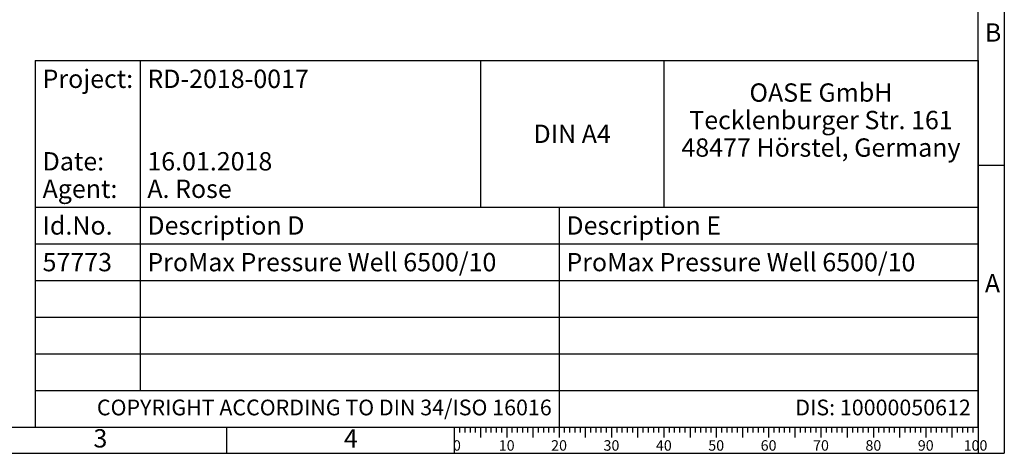
# Model space of a CAD drawing. Extents: x 0 to 297, y 0 to 210.
# Drawn here: x 109 to 297, y 0 to 83 of the extents above; entities that cross this region are included whole.
import ezdxf
from ezdxf.enums import TextEntityAlignment as Align

# ---------------------------------------------------------------- set-up
doc = ezdxf.new("R2010")
doc.units = 0
doc.header["$LTSCALE"] = 16.335
doc.layers.get('0').update_dxf_attribs({"linetype": 'CONTINUOUS'})
doc.layers.add('FRAME', color=7, linetype='CONTINUOUS')
doc.styles.add('TEXTSTYLE_2', font='arial.ttf')

msp = doc.modelspace()

# ---------------------------------------------------------------- linework, layer by layer
at = {"color": 1, "linetype": 'CONTINUOUS'}
for p, q in [((297, 210), (297, 0)), ((292, 55), (297, 55)), ((148.5, 5), (148.5, 0)), ((0, 0), (297, 0)), ((0, 0), (296.5, 0))]:
    msp.add_line(p, q, dxfattribs=at)
at = {"color": 3, "linetype": 'CONTINUOUS'}
for p, q in [((292, 5), (292, 205)), ((5, 5), (292, 5))]:
    msp.add_line(p, q, dxfattribs=at)
at = {"color": 2, "linetype": 'CONTINUOUS'}
for p, q in [((192, 5), (292, 5)), ((192, 5), (192, 0)), ((193, 5), (193, 4)), ((194, 5), (194, 4)), ((195, 5), (195, 4)), ((196, 5), (196, 4)), ((197, 5), (197, 3)), ((198, 5), (198, 4)), ((199, 5), (199, 4)), ((200, 5), (200, 4)), ((201, 5), (201, 4)), ((202, 5), (202, 3)), ((203, 5), (203, 4)), ((204, 5), (204, 4)), ((205, 5), (205, 4)), ((206, 5), (206, 4)), ((207, 5), (207, 3)), ((208, 5), (208, 4)), ((209, 5), (209, 4)), ((210, 5), (210, 4)), ((211, 5), (211, 4)), ((212, 5), (212, 3)), ((213, 5), (213, 4)), ((214, 5), (214, 4)), ((215, 5), (215, 4)), ((216, 5), (216, 4)), ((217, 5), (217, 3)), ((218, 5), (218, 4)), ((219, 5), (219, 4)), ((220, 5), (220, 4)), ((221, 5), (221, 4)), ((222, 5), (222, 3)), ((223, 5), (223, 4)), ((224, 5), (224, 4)), ((225, 5), (225, 4)), ((226, 5), (226, 4)), ((227, 5), (227, 3)), ((228, 5), (228, 4)), ((229, 5), (229, 4)), ((230, 5), (230, 4)), ((231, 5), (231, 4)), ((232, 5), (232, 3)), ((233, 5), (233, 4)), ((234, 5), (234, 4)), ((235, 5), (235, 4)), ((236, 5), (236, 4)), ((237, 5), (237, 3)), ((238, 5), (238, 4)), ((239, 5), (239, 4)), ((240, 5), (240, 4)), ((241, 5), (241, 4)), ((242, 5), (242, 3)), ((243, 5), (243, 4)), ((244, 5), (244, 4)), ((245, 5), (245, 4)), ((246, 5), (246, 4)), ((247, 5), (247, 3)), ((248, 5), (248, 4)), ((249, 5), (249, 4)), ((250, 5), (250, 4)), ((251, 5), (251, 4)), ((252, 5), (252, 3)), ((253, 5), (253, 4)), ((254, 5), (254, 4)), ((255, 5), (255, 4)), ((256, 5), (256, 4)), ((257, 5), (257, 3)), ((258, 5), (258, 4)), ((259, 5), (259, 4)), ((260, 5), (260, 4)), ((261, 5), (261, 4)), ((262, 5), (262, 3)), ((263, 5), (263, 4)), ((264, 5), (264, 4)), ((265, 5), (265, 4)), ((266, 5), (266, 4)), ((267, 5), (267, 3)), ((268, 5), (268, 4)), ((269, 5), (269, 4)), ((270, 5), (270, 4)), ((271, 5), (271, 4)), ((272, 5), (272, 3)), ((273, 5), (273, 4)), ((274, 5), (274, 4)), ((275, 5), (275, 4)), ((276, 5), (276, 4)), ((277, 5), (277, 3)), ((278, 5), (278, 4)), ((279, 5), (279, 4)), ((280, 5), (280, 4)), ((281, 5), (281, 4)), ((282, 5), (282, 3)), ((283, 5), (283, 4)), ((284, 5), (284, 4)), ((285, 5), (285, 4)), ((286, 5), (286, 4)), ((287, 5), (287, 3)), ((288, 5), (288, 4)), ((289, 5), (289, 4)), ((290, 5), (290, 4)), ((291, 5), (291, 4)), ((292, 5), (292, 0)), ((192, 0), (292, 0))]:
    msp.add_line(p, q, dxfattribs=at)
at = {"layer": 'FRAME', "color": 2, "linetype": 'CONTINUOUS'}
for p, q in [((112, 75), (292, 75)), ((112, 75), (112, 5)), ((132, 75), (132, 12)), ((197, 75), (197, 47)), ((232, 75), (232, 47)), ((292, 75), (292, 5)), ((112, 47), (292, 47)), ((212, 47), (212, 5)), ((112, 40), (292, 40)), ((112, 33), (292, 33)), ((112, 26), (292, 26)), ((112, 19), (292, 19)), ((112, 12), (292, 12)), ((112, 5), (292, 5))]:
    msp.add_line(p, q, dxfattribs=at)

# ---------------------------------------------------------------- texts
at = {"color": 5, "linetype": 'CONTINUOUS', "style": 'TEXTSTYLE_2'}
for s, p in [('B', (293.291, 78.59)), ('A', (293.291, 30.706)), ('3', (123.108, 1.108)), ('4', (170.931, 1.108))]:
    msp.add_text(s, height=3.5, dxfattribs=at).set_placement(p)
for s, p in [('0', (192.5, 0.5)), ('10', (202, 0.5)), ('20', (212, 0.5)), ('30', (222, 0.5)), ('40', (232, 0.5)), ('50', (242, 0.5)), ('60', (252, 0.5)), ('70', (262, 0.5)), ('80', (272, 0.5)), ('90', (282, 0.5)), ('100', (291.5, 0.5))]:
    msp.add_text(s, height=2, dxfattribs=at).set_placement(p, align=Align.CENTER)
at = {"layer": 'FRAME', "color": 1, "linetype": 'CONTINUOUS', "style": 'TEXTSTYLE_2'}
for s, p in [('Project:', (113.4, 69.75)), ('Date: ', (113.4, 54)), ('Agent: ', (113.4, 48.75)), ('Id.No.', (113.4, 41.75)), ('Description D', (133.4, 41.75)), ('Description E', (213.4, 41.75))]:
    msp.add_text(s, height=3.5, dxfattribs=at).set_placement(p)
at = {"layer": 'FRAME', "color": 5, "linetype": 'CONTINUOUS', "style": 'TEXTSTYLE_2'}
for s, p in [('RD-2018-0017', (133.4, 69.75)), ('16.01.2018', (133.4, 54)), ('A. Rose', (133.4, 48.75)), ('57773 ', (113.4, 34.75)), ('ProMax Pressure Well 6500/10', (133.4, 34.75)), ('ProMax Pressure Well 6500/10', (213.4, 34.75))]:
    msp.add_text(s, height=3.5, dxfattribs=at).set_placement(p)
for s, p in [('OASE GmbH', (262, 67.125)), ('Tecklenburger Str. 161', (262, 61.875)), ('48477 Hörstel, Germany', (262, 56.625))]:
    msp.add_text(s, height=3.5, dxfattribs=at).set_placement(p, align=Align.CENTER)
at = {"layer": 'FRAME', "color": 1, "linetype": 'CONTINUOUS', "style": 'TEXTSTYLE_2'}
msp.add_text('DIN A4', height=3.5, dxfattribs=at).set_placement((214.5, 59.25), align=Align.CENTER)
for s, p in [('COPYRIGHT ACCORDING TO DIN 34/ISO 16016', (210.6, 7.25)), ('DIS: 10000050612', (290.6, 7.25))]:
    msp.add_text(s, height=3, dxfattribs=at).set_placement(p, align=Align.RIGHT)

doc.saveas('drawing.dxf')
